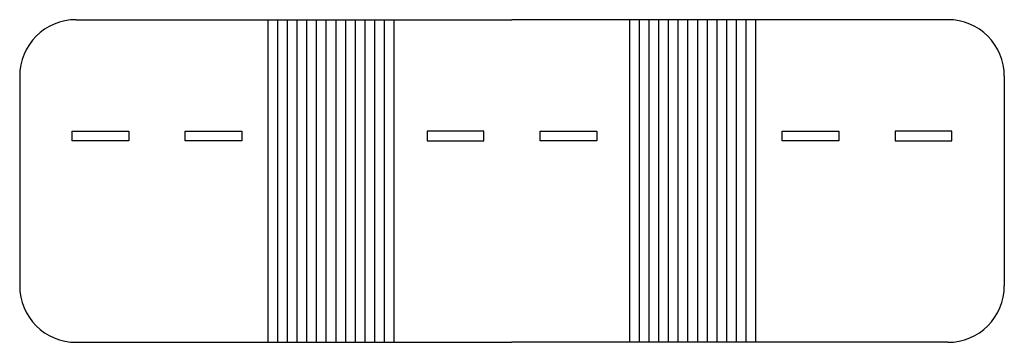
# Model space of a CAD drawing. Units: millimetres. Extents: x -1650 to -430, y 600 to 1000.
import ezdxf

# ---------------------------------------------------------------- set-up
doc = ezdxf.new("R2010")
doc.units = ezdxf.units.MM
doc.layers.get('0').update_dxf_attribs({"linetype": 'CONTINUOUS'})

msp = doc.modelspace()

# ---------------------------------------------------------------- linework, layer by layer
for p, q in [((-1579.61, 1000), (-1579.61, 1000)), ((-1579.61, 1000), (-1039.805, 1000)), ((-1341.81, 600), (-1341.81, 1000)), ((-1329.81, 600), (-1329.81, 1000)), ((-1317.81, 600), (-1317.81, 1000)), ((-1305.81, 600), (-1305.81, 1000)), ((-1293.81, 600), (-1293.81, 1000)), ((-1281.81, 600), (-1281.81, 1000)), ((-1269.81, 600), (-1269.81, 1000)), ((-1257.81, 600), (-1257.81, 1000)), ((-1245.81, 600), (-1245.81, 1000)), ((-1233.81, 600), (-1233.81, 1000)), ((-1221.81, 600), (-1221.81, 1000)), ((-1209.81, 600), (-1209.81, 1000)), ((-1197.81, 600), (-1197.81, 1000)), ((-1185.81, 600), (-1185.81, 1000)), ((-500, 1000), (-1039.805, 1000)), ((-893.8, 600), (-893.8, 1000)), ((-881.8, 600), (-881.8, 1000)), ((-869.8, 600), (-869.8, 1000)), ((-857.8, 600), (-857.8, 1000)), ((-845.8, 600), (-845.8, 1000)), ((-833.8, 600), (-833.8, 1000)), ((-821.8, 600), (-821.8, 1000)), ((-809.8, 600), (-809.8, 1000)), ((-797.8, 600), (-797.8, 1000)), ((-785.8, 600), (-785.8, 1000)), ((-773.8, 600), (-773.8, 1000)), ((-761.8, 600), (-761.8, 1000)), ((-749.8, 600), (-749.8, 1000)), ((-737.8, 600), (-737.8, 1000)), ((-500, 1000), (-500, 1000)), ((-1649.61, 930), (-1649.61, 670)), ((-430, 930), (-430, 670)), ((-1579.61, 600), (-1579.61, 600)), ((-1579.61, 600), (-1328.61, 600)), ((-1328.61, 600), (-1199.805, 600)), ((-1199.805, 600), (-1039.805, 600)), ((-879.805, 600), (-1039.805, 600)), ((-751, 600), (-879.805, 600)), ((-500, 600), (-751, 600)), ((-500, 600), (-500, 600))]:
    msp.add_line(p, q)
for points in [[(-1584.61, 861.6), (-1514.61, 861.6), (-1514.61, 850), (-1584.61, 850)], [(-1444.61, 861.6), (-1374.61, 861.6), (-1374.61, 850), (-1444.61, 850)], [(-1144.805, 861.6), (-1144.805, 850), (-1074.805, 850), (-1074.805, 861.6)], [(-934.805, 850), (-1004.805, 850), (-1004.805, 861.6), (-934.805, 861.6)], [(-635, 850), (-705, 850), (-705, 861.6), (-635, 861.6)], [(-495, 861.6), (-565, 861.6), (-565, 850), (-495, 850)]]:
    msp.add_lwpolyline(points, close=True)
for centre, start, end in [((-1579.61, 930), 90, 180), ((-500, 930), 0, 90), ((-1579.61, 670), 180, 270), ((-500, 670), 270, 360)]:
    msp.add_arc(centre, 70, start, end)

doc.saveas('drawing.dxf')
